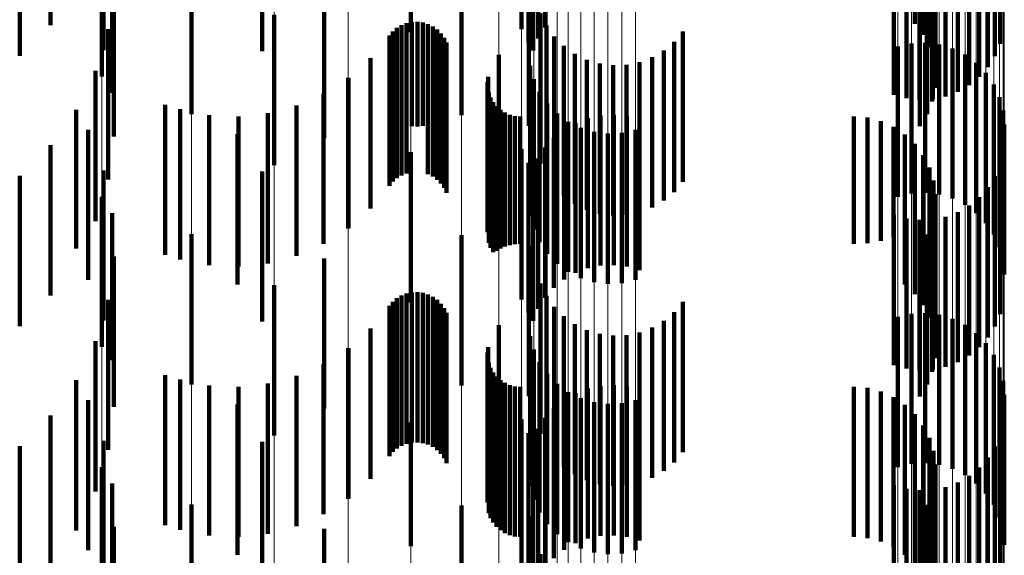
# Model space of a CAD drawing. Units: metres. Extents: x 0 to 2.59, y -0.4 to 0.4.
# Drawn here: x 0.09 to 0.09, y -0.2 to -0.19 of the extents above; entities that cross this region are included whole.
import ezdxf

# ---------------------------------------------------------------- set-up
doc = ezdxf.new("R2010")
doc.units = ezdxf.units.M
doc.linetypes.add('AUSGEZOGEN', pattern=[0])
doc.linetypes.add('VERDECKT2_S2', pattern=[0.0018, 0.001, -0.0008])
doc.layers.add('Fertigelement', color=7, linetype='AUSGEZOGEN', lineweight=50)
doc.layers.add('Standard', color=7, linetype='AUSGEZOGEN', lineweight=13)

msp = doc.modelspace()

# ---------------------------------------------------------------- linework, layer by layer
at = {"layer": 'Fertigelement', "color": 253, "linetype": 'VERDECKT2_S2', "lineweight": 140, "transparency": 33554687}
for p, q in [((0.0917258, -0.1928169), (0.0917258, -0.1938169)), ((0.091885, -0.1928058), (0.091885, -0.1938058)), ((0.0943444, -0.1927821), (0.0943444, -0.1937821)), ((0.0909913, -0.1928375), (0.0909913, -0.1938375)), ((0.0918384, -0.1928796), (0.0918384, -0.1938796)), ((0.0943994, -0.1928558), (0.0943994, -0.1938558)), ((0.0917743, -0.1929067), (0.0917743, -0.1939067)), ((0.0944412, -0.1929377), (0.0944412, -0.1939377)), ((0.0949116, -0.1929163), (0.0949116, -0.1939163)), ((0.09, -0.1929651), (0.09, -0.1939651)), ((0.0918043, -0.19296), (0.0918043, -0.19396)), ((0.0948774, -0.1929966), (0.0948774, -0.1939966)), ((0.0944685, -0.1930255), (0.0944685, -0.1940255)), ((0.0948308, -0.1930705), (0.0948308, -0.1940705)), ((0.0889341, -0.1931337), (0.0889341, -0.1941337)), ((0.0944807, -0.1931166), (0.0944807, -0.1941166)), ((0.0947731, -0.193136), (0.0947731, -0.194136)), ((0.0944774, -0.1932085), (0.0944774, -0.1942085)), ((0.0947056, -0.1931914), (0.0947056, -0.1941914)), ((0.094205, -0.1932542), (0.094205, -0.1942542)), ((0.094289, -0.1932781), (0.094289, -0.1942781)), ((0.0945485, -0.1932665), (0.0945485, -0.1942665)), ((0.0946301, -0.1932353), (0.0946301, -0.1942353)), ((0.0943757, -0.1932882), (0.0943757, -0.1942882)), ((0.0944587, -0.1932985), (0.0944587, -0.1942985)), ((0.094463, -0.1932843), (0.094463, -0.1942843)), ((0.0895309, -0.1933834), (0.0895309, -0.1943834)), ((0.0913284, -0.1933897), (0.0913284, -0.1943897)), ((0.0944251, -0.193384), (0.0944251, -0.194384)), ((0.0917764, -0.1934619), (0.0917764, -0.1944619)), ((0.0943775, -0.1934627), (0.0943775, -0.1944627)), ((0.0904139, -0.1935443), (0.0904139, -0.1945443)), ((0.0900815, -0.1937231), (0.0900815, -0.1947231)), ((0.0918536, -0.1937122), (0.0918536, -0.1947122)), ((0.0909289, -0.193791), (0.0909289, -0.1944499)), ((0.0909623, -0.1937778), (0.0909623, -0.1944587)), ((0.0909976, -0.1937704), (0.0909976, -0.1944637)), ((0.0910336, -0.1937688), (0.0910336, -0.1944647)), ((0.0910693, -0.1937732), (0.0910693, -0.1944618)), ((0.0911038, -0.1937835), (0.0911038, -0.194455)), ((0.0911362, -0.1937993), (0.0911362, -0.1944444)), ((0.091893, -0.1937927), (0.091893, -0.1947927)), ((0.0908474, -0.1938604), (0.0908474, -0.1944034)), ((0.0908706, -0.1938329), (0.0908706, -0.1944219)), ((0.0908979, -0.1938095), (0.0908979, -0.1944375)), ((0.0911655, -0.1938202), (0.0911655, -0.1944304)), ((0.091191, -0.1938456), (0.091191, -0.1944133)), ((0.0919449, -0.1938656), (0.0919449, -0.1948656)), ((0.092801, -0.1938342), (0.092801, -0.1948342)), ((0.0912119, -0.1938749), (0.0912119, -0.1943937)), ((0.0912277, -0.1939072), (0.0912277, -0.194372)), ((0.0920081, -0.193929), (0.0920081, -0.194929)), ((0.0927426, -0.193902), (0.0927426, -0.194902)), ((0.0942305, -0.1939333), (0.0942305, -0.1942999)), ((0.094321, -0.1939129), (0.094321, -0.1943128)), ((0.0944137, -0.1939081), (0.0944137, -0.1943157)), ((0.0945058, -0.1939192), (0.0945058, -0.1943088)), ((0.0915753, -0.1939877), (0.0915753, -0.1949877)), ((0.0920809, -0.1939812), (0.0920809, -0.1949812)), ((0.0926739, -0.1939595), (0.0926739, -0.1949595)), ((0.0945947, -0.1939457), (0.0945947, -0.1942921)), ((0.0946779, -0.193987), (0.0946779, -0.1942661)), ((0.0907217, -0.1940115), (0.0907217, -0.1943022)), ((0.0917844, -0.1940616), (0.0917844, -0.1942191)), ((0.0921612, -0.1940208), (0.0921612, -0.1950208)), ((0.0922469, -0.1940466), (0.0922469, -0.1950466)), ((0.0923358, -0.194058), (0.0923358, -0.195058)), ((0.0924253, -0.1940547), (0.0924253, -0.1950547)), ((0.092513, -0.1940369), (0.092513, -0.1950369)), ((0.0925966, -0.1940048), (0.0925966, -0.1950048)), ((0.0947528, -0.1940418), (0.0947528, -0.1942315)), ((0.0948173, -0.1941086), (0.0948173, -0.1941895)), ((0.0905723, -0.1941447), (0.0905723, -0.1951447)), ((0.0905745, -0.1941415), (0.0905745, -0.1942152)), ((0.0915009, -0.1941697), (0.0915009, -0.1951697)), ((0.0915057, -0.1941346), (0.0915057, -0.1951346)), ((0.0918078, -0.1941514), (0.0918078, -0.1941625)), ((0.0918078, -0.1941625), (0.0918078, -0.1951514)), ((0.0948173, -0.1941895), (0.0948173, -0.1951086)), ((0.0948695, -0.1941853), (0.0948695, -0.1951853)), ((0.0904091, -0.1942474), (0.0904091, -0.1952474)), ((0.0905745, -0.1942152), (0.0905745, -0.1951415)), ((0.0915087, -0.1942396), (0.0915087, -0.1952396)), ((0.0917844, -0.1942191), (0.0917844, -0.1950616)), ((0.0918463, -0.1942358), (0.0918463, -0.1952358)), ((0.0947528, -0.1942315), (0.0947528, -0.1950418)), ((0.0893549, -0.1943207), (0.0893549, -0.1953207)), ((0.0902293, -0.1943267), (0.0902293, -0.1953267)), ((0.0907217, -0.1943022), (0.0907217, -0.1950115)), ((0.0915208, -0.1942727), (0.0915208, -0.1952727)), ((0.0915383, -0.1943035), (0.0915383, -0.1953035)), ((0.0918985, -0.1943125), (0.0918985, -0.1953125)), ((0.0942305, -0.1942999), (0.0942305, -0.1949333)), ((0.094321, -0.1943128), (0.094321, -0.1949129)), ((0.0944137, -0.1943157), (0.0944137, -0.1949081)), ((0.0945058, -0.1943088), (0.0945058, -0.1949192)), ((0.0945947, -0.1942921), (0.0945947, -0.1949457)), ((0.0946779, -0.1942661), (0.0946779, -0.194987)), ((0.094908, -0.1942698), (0.094908, -0.1952698)), ((0.0894556, -0.194351), (0.0894556, -0.195351)), ((0.0896481, -0.1943899), (0.0896481, -0.1953899)), ((0.0900396, -0.1943776), (0.0900396, -0.1953776)), ((0.0912119, -0.1943937), (0.0912119, -0.1948749)), ((0.0912277, -0.194372), (0.0912277, -0.1949072)), ((0.0915604, -0.1943309), (0.0915604, -0.1952936)), ((0.0915867, -0.1943546), (0.0915867, -0.1952778)), ((0.0916164, -0.1943735), (0.0916164, -0.1952651)), ((0.0916489, -0.1943875), (0.0916489, -0.1952557)), ((0.0916831, -0.194396), (0.0916831, -0.1952501)), ((0.091963, -0.1943793), (0.091963, -0.1953793)), ((0.0922528, -0.194392), (0.0922528, -0.195392)), ((0.0923401, -0.1943881), (0.0923401, -0.1953881)), ((0.0949315, -0.1943596), (0.0949315, -0.1953596)), ((0.0898443, -0.1943988), (0.0898443, -0.1953988)), ((0.0908474, -0.1944034), (0.0908474, -0.1948604)), ((0.0908706, -0.1944219), (0.0908706, -0.1948329)), ((0.0908979, -0.1944375), (0.0908979, -0.1948095)), ((0.0909289, -0.1944499), (0.0909289, -0.194791)), ((0.0909623, -0.1944587), (0.0909623, -0.1947778)), ((0.0911038, -0.194455), (0.0911038, -0.1947835)), ((0.0911362, -0.1944444), (0.0911362, -0.1947993)), ((0.0911655, -0.1944304), (0.0911655, -0.1948202)), ((0.091191, -0.1944133), (0.091191, -0.1948456)), ((0.0917184, -0.1943989), (0.0917184, -0.1952481)), ((0.0920379, -0.1944341), (0.0920379, -0.1954341)), ((0.0920857, -0.194441), (0.0920857, -0.195441)), ((0.0921674, -0.1944098), (0.0921674, -0.1954098)), ((0.0924268, -0.1943982), (0.0924268, -0.1953982)), ((0.0925108, -0.1944221), (0.0925108, -0.1954221)), ((0.0939371, -0.1943989), (0.0939371, -0.1952481)), ((0.0940288, -0.1944066), (0.0940288, -0.1952429)), ((0.0941178, -0.1944297), (0.0941178, -0.1952274)), ((0.0949395, -0.194452), (0.0949395, -0.195452)), ((0.0898377, -0.1945173), (0.0898377, -0.1955173)), ((0.0909976, -0.1944637), (0.0909976, -0.1944637)), ((0.0910336, -0.1944647), (0.0910336, -0.1944647)), ((0.0910693, -0.1944618), (0.0910693, -0.1944618)), ((0.0920102, -0.1944849), (0.0920102, -0.1954849)), ((0.092121, -0.1944753), (0.092121, -0.1954753)), ((0.09221, -0.1945019), (0.09221, -0.1955019)), ((0.0923021, -0.1945129), (0.0923021, -0.1955129)), ((0.0923948, -0.1945082), (0.0923948, -0.1955082)), ((0.0924853, -0.1944877), (0.0924853, -0.1954877)), ((0.0942016, -0.1944674), (0.0942016, -0.1952022)), ((0.0942778, -0.1945187), (0.0942778, -0.1951678)), ((0.0919427, -0.1945403), (0.0919427, -0.1955403)), ((0.0943444, -0.1945822), (0.0943444, -0.1951254)), ((0.0909913, -0.1946376), (0.0909913, -0.1956376)), ((0.0917258, -0.1946169), (0.0917258, -0.1956169)), ((0.091885, -0.1946058), (0.091885, -0.1956058)), ((0.0943994, -0.1946558), (0.0943994, -0.195076)), ((0.0917743, -0.1947067), (0.0917743, -0.1957067)), ((0.0918384, -0.1946796), (0.0918384, -0.1956796)), ((0.0949116, -0.1947162), (0.0949116, -0.1957162)), ((0.09, -0.1947651), (0.09, -0.1957651)), ((0.0918043, -0.19476), (0.0918043, -0.19576)), ((0.0944412, -0.1947377), (0.0944412, -0.1950212)), ((0.0944685, -0.1948255), (0.0944685, -0.1949625)), ((0.0948774, -0.1947966), (0.0948774, -0.1957966)), ((0.0944807, -0.1949166), (0.0944807, -0.1959166)), ((0.0948308, -0.1948705), (0.0948308, -0.1958705)), ((0.0889341, -0.1949337), (0.0889341, -0.1959337)), ((0.0944685, -0.1949625), (0.0944685, -0.1958255)), ((0.0947731, -0.194936), (0.0947731, -0.195936)), ((0.0944412, -0.1950212), (0.0944412, -0.1957377)), ((0.0944774, -0.1950085), (0.0944774, -0.1960085)), ((0.0946301, -0.1950353), (0.0946301, -0.1960353)), ((0.0947056, -0.1949914), (0.0947056, -0.1959914)), ((0.094205, -0.1950543), (0.094205, -0.1960543)), ((0.094289, -0.1950781), (0.094289, -0.1960781)), ((0.0943757, -0.1950882), (0.0943757, -0.1960882)), ((0.0943994, -0.195076), (0.0943994, -0.1956558)), ((0.0944587, -0.1950984), (0.0944587, -0.1960984)), ((0.094463, -0.1950843), (0.094463, -0.1960843)), ((0.0945485, -0.1950665), (0.0945485, -0.1960665)), ((0.0942778, -0.1951678), (0.0942778, -0.1955187)), ((0.0943444, -0.1951254), (0.0943444, -0.1955822)), ((0.0895309, -0.1951834), (0.0895309, -0.1961834)), ((0.0913284, -0.1951898), (0.0913284, -0.1961898)), ((0.0940288, -0.1952429), (0.0940288, -0.1952429)), ((0.0941178, -0.1952274), (0.0941178, -0.1952274)), ((0.0942016, -0.1952022), (0.0942016, -0.1952022)), ((0.0944251, -0.195184), (0.0944251, -0.196184)), ((0.0915604, -0.1952936), (0.0915604, -0.1952936)), ((0.0915867, -0.1952778), (0.0915867, -0.1952778)), ((0.0916164, -0.1952651), (0.0916164, -0.1952651)), ((0.0916489, -0.1952557), (0.0916489, -0.1952557)), ((0.0916831, -0.1952501), (0.0916831, -0.1952501)), ((0.0917184, -0.1952481), (0.0917184, -0.1952481)), ((0.0917764, -0.1952618), (0.0917764, -0.1957316)), ((0.0939371, -0.1952481), (0.0939371, -0.1952481)), ((0.0943775, -0.1952628), (0.0943775, -0.1962628)), ((0.0904139, -0.1953443), (0.0904139, -0.1963443)), ((0.0900815, -0.1955232), (0.0900815, -0.1965232)), ((0.0909976, -0.1955704), (0.0909976, -0.1965704)), ((0.0910336, -0.1955688), (0.0910336, -0.1965688)), ((0.0910693, -0.1955732), (0.0910693, -0.1965732)), ((0.0918536, -0.1955122), (0.0918536, -0.1965122)), ((0.0908706, -0.1956329), (0.0908706, -0.1966329)), ((0.0908979, -0.1956096), (0.0908979, -0.1966096)), ((0.0909289, -0.195591), (0.0909289, -0.196591)), ((0.0909623, -0.1955779), (0.0909623, -0.1965779)), ((0.0911038, -0.1955834), (0.0911038, -0.1965834)), ((0.0911362, -0.1955992), (0.0911362, -0.1965992)), ((0.0911655, -0.1956201), (0.0911655, -0.1966201)), ((0.091893, -0.1955927), (0.091893, -0.1965927)), ((0.092801, -0.1956342), (0.092801, -0.1966342)), ((0.0908474, -0.1956604), (0.0908474, -0.1966604)), ((0.091191, -0.1956456), (0.091191, -0.1966456)), ((0.0912119, -0.1956749), (0.0912119, -0.1966749)), ((0.0919449, -0.1956656), (0.0919449, -0.1966656)), ((0.0927426, -0.1957021), (0.0927426, -0.1967021)), ((0.0912277, -0.1957072), (0.0912277, -0.1967072)), ((0.0917764, -0.1957316), (0.0917764, -0.1962618)), ((0.0920081, -0.195729), (0.0920081, -0.196729)), ((0.0926739, -0.1957595), (0.0926739, -0.1967595)), ((0.0942305, -0.1957334), (0.0942305, -0.1967334)), ((0.094321, -0.1957129), (0.094321, -0.1967129)), ((0.0944137, -0.1957082), (0.0944137, -0.1967082)), ((0.0945058, -0.1957192), (0.0945058, -0.1967192)), ((0.0945947, -0.1957457), (0.0945947, -0.1967457)), ((0.0907217, -0.1958115), (0.0907217, -0.1968115)), ((0.0915753, -0.1957877), (0.0915753, -0.1965347)), ((0.0920809, -0.1957812), (0.0920809, -0.1967812)), ((0.0921612, -0.1958208), (0.0921612, -0.1968208)), ((0.092513, -0.1958369), (0.092513, -0.1968369)), ((0.0925966, -0.1958048), (0.0925966, -0.1968048)), ((0.0946779, -0.195787), (0.0946779, -0.196787)), ((0.0917844, -0.1958616), (0.0917844, -0.1968616)), ((0.0922469, -0.1958466), (0.0922469, -0.1968466)), ((0.0923358, -0.1958581), (0.0923358, -0.1968581)), ((0.0924253, -0.1958548), (0.0924253, -0.1968548)), ((0.0947528, -0.1958419), (0.0947528, -0.1968419)), ((0.0905723, -0.1959447), (0.0905723, -0.1969447)), ((0.0905745, -0.1959415), (0.0905745, -0.1969415)), ((0.0915057, -0.1959346), (0.0915057, -0.1969346)), ((0.0918078, -0.1959514), (0.0918078, -0.1969514)), ((0.0948173, -0.1959085), (0.0948173, -0.1969085)), ((0.0915009, -0.1959697), (0.0915009, -0.1969697)), ((0.0948695, -0.1959853), (0.0948695, -0.1969853)), ((0.0904091, -0.1960474), (0.0904091, -0.1970474)), ((0.0915087, -0.1960396), (0.0915087, -0.1970396)), ((0.0915208, -0.1960728), (0.0915208, -0.1970728)), ((0.0918463, -0.1960358), (0.0918463, -0.1970358)), ((0.094908, -0.1960698), (0.094908, -0.1970698)), ((0.0893549, -0.1961207), (0.0893549, -0.1971207)), ((0.0894556, -0.1961509), (0.0894556, -0.1971509)), ((0.0902293, -0.1961268), (0.0902293, -0.1971268)), ((0.0915383, -0.1961035), (0.0915383, -0.1971035)), ((0.0915604, -0.196131), (0.0915604, -0.197131)), ((0.0915867, -0.1961545), (0.0915867, -0.1971545)), ((0.0918985, -0.1961125), (0.0918985, -0.1971125)), ((0.0949315, -0.1961595), (0.0949315, -0.1971595)), ((0.0896481, -0.1961899), (0.0896481, -0.1971899)), ((0.0898443, -0.1961989), (0.0898443, -0.1971989)), ((0.0900396, -0.1961776), (0.0900396, -0.1971776)), ((0.0916164, -0.1961735), (0.0916164, -0.1971735)), ((0.0916489, -0.1961874), (0.0916489, -0.1971874)), ((0.0916831, -0.196196), (0.0916831, -0.197196)), ((0.0917184, -0.1961989), (0.0917184, -0.1971989)), ((0.091963, -0.1961793), (0.091963, -0.1971793)), ((0.0921674, -0.1962098), (0.0921674, -0.1972098)), ((0.0922528, -0.196192), (0.0922528, -0.197192)), ((0.0923401, -0.1961881), (0.0923401, -0.1971881)), ((0.0924268, -0.1961982), (0.0924268, -0.1971982)), ((0.0925108, -0.196222), (0.0925108, -0.197222)), ((0.0939371, -0.1961989), (0.0939371, -0.1971989)), ((0.0940288, -0.1962066), (0.0940288, -0.1972066)), ((0.0941178, -0.1962297), (0.0941178, -0.1972297)), ((0.0920102, -0.1962849), (0.0920102, -0.1972849)), ((0.0920379, -0.1962341), (0.0920379, -0.1972341)), ((0.0920857, -0.196241), (0.0920857, -0.197241)), ((0.092121, -0.1962753), (0.092121, -0.1972753)), ((0.0924853, -0.1962877), (0.0924853, -0.1972877)), ((0.0942016, -0.1962674), (0.0942016, -0.1972674)), ((0.0949395, -0.196252), (0.0949395, -0.197252)), ((0.0898377, -0.1963173), (0.0898377, -0.1973173)), ((0.0919427, -0.1963403), (0.0919427, -0.1973403)), ((0.09221, -0.1963019), (0.09221, -0.1973019)), ((0.0923021, -0.1963129), (0.0923021, -0.1973129)), ((0.0923948, -0.1963082), (0.0923948, -0.1973082)), ((0.0942778, -0.1963187), (0.0942778, -0.1973187)), ((0.0917258, -0.1964169), (0.0917258, -0.1974169)), ((0.091885, -0.1964058), (0.091885, -0.1974058)), ((0.0943444, -0.1963821), (0.0943444, -0.1973821)), ((0.0909913, -0.1964376), (0.0909913, -0.1972597)), ((0.0918384, -0.1964797), (0.0918384, -0.1974797)), ((0.0943994, -0.1964558), (0.0943994, -0.1974558)), ((0.0915753, -0.1965347), (0.0915753, -0.1965347)), ((0.0917743, -0.1965068), (0.0917743, -0.1975068)), ((0.0944412, -0.1965377), (0.0944412, -0.1975377)), ((0.0949116, -0.1965162), (0.0949116, -0.1975162)), ((0.09, -0.1965651), (0.09, -0.1975651)), ((0.0918043, -0.1965601), (0.0918043, -0.1975601)), ((0.0948774, -0.1965966), (0.0948774, -0.1975966)), ((0.0944685, -0.1966255), (0.0944685, -0.1976255)), ((0.0948308, -0.1966705), (0.0948308, -0.1976705)), ((0.0889341, -0.1967336), (0.0889341, -0.1977336)), ((0.0944807, -0.1967166), (0.0944807, -0.1977166)), ((0.0947731, -0.196736), (0.0947731, -0.197736)), ((0.0944774, -0.1968085), (0.0944774, -0.1978085)), ((0.0947056, -0.1967914), (0.0947056, -0.1977914)), ((0.094205, -0.1968542), (0.094205, -0.1978542)), ((0.094289, -0.1968781), (0.094289, -0.1978781)), ((0.094463, -0.1968843), (0.094463, -0.1978843)), ((0.0945485, -0.1968665), (0.0945485, -0.1978665)), ((0.0946301, -0.1968353), (0.0946301, -0.1978353)), ((0.0943757, -0.1968882), (0.0943757, -0.1978882)), ((0.0944587, -0.1968984), (0.0944587, -0.1978984)), ((0.0895309, -0.1969834), (0.0895309, -0.1979834)), ((0.0913284, -0.1969897), (0.0913284, -0.1979897)), ((0.0944251, -0.196984), (0.0944251, -0.197984)), ((0.0917764, -0.1970619), (0.0917764, -0.1980619)), ((0.0943775, -0.1970627), (0.0943775, -0.1980627)), ((0.0904139, -0.1971442), (0.0904139, -0.1981442)), ((0.0909913, -0.1972597), (0.0909913, -0.1972597)), ((0.0918536, -0.1973122), (0.0918536, -0.1983122))]:
    msp.add_line(p, q, dxfattribs=at)
at = {"layer": 'Standard', "color": 253, "linetype": 'VERDECKT2_S2', "lineweight": 140, "transparency": 33554687}
for p, q in [((0.0885933, -0.1927905), (0.0885933, -0.1937905)), ((0.091885, -0.1928058), (0.091885, -0.1938058)), ((0.0943444, -0.1927821), (0.0943444, -0.1937821)), ((0.0918384, -0.1928796), (0.0918384, -0.1938796)), ((0.0943994, -0.1928558), (0.0943994, -0.1938558)), ((0.0917743, -0.1929067), (0.0917743, -0.1939067)), ((0.0944412, -0.1929377), (0.0944412, -0.1939377)), ((0.0949116, -0.1929163), (0.0949116, -0.1939163)), ((0.0883875, -0.1929944), (0.0883875, -0.1939944)), ((0.0889457, -0.1929581), (0.0889457, -0.1939581)), ((0.0918043, -0.19296), (0.0918043, -0.19396)), ((0.0948774, -0.1929966), (0.0948774, -0.1939966)), ((0.0944685, -0.1930255), (0.0944685, -0.1940255)), ((0.0948308, -0.1930705), (0.0948308, -0.1940705)), ((0.0944807, -0.1931166), (0.0944807, -0.1941166)), ((0.0947731, -0.193136), (0.0947731, -0.194136)), ((0.0944774, -0.1932085), (0.0944774, -0.1942085)), ((0.0947056, -0.1931914), (0.0947056, -0.1941914)), ((0.0890032, -0.1932421), (0.0890032, -0.1942421)), ((0.094205, -0.1932542), (0.094205, -0.1942542)), ((0.094289, -0.1932781), (0.094289, -0.1942781)), ((0.0945485, -0.1932665), (0.0945485, -0.1942665)), ((0.0946301, -0.1932353), (0.0946301, -0.1942353)), ((0.0943757, -0.1932882), (0.0943757, -0.1942882)), ((0.0944587, -0.1932985), (0.0944587, -0.1942985)), ((0.094463, -0.1932843), (0.094463, -0.1942843)), ((0.0944251, -0.193384), (0.0944251, -0.194384)), ((0.0943775, -0.1934627), (0.0943775, -0.1944627)), ((0.0890133, -0.1935316), (0.0890133, -0.1945316)), ((0.0904139, -0.1935443), (0.0904139, -0.1945443)), ((0.0918536, -0.1937122), (0.0918536, -0.1947122)), ((0.0909289, -0.193791), (0.0909289, -0.1944499)), ((0.0909623, -0.1937778), (0.0909623, -0.1944587)), ((0.0909976, -0.1937704), (0.0909976, -0.1944637)), ((0.0910336, -0.1937688), (0.0910336, -0.1944647)), ((0.0910693, -0.1937732), (0.0910693, -0.1944618)), ((0.0911038, -0.1937835), (0.0911038, -0.194455)), ((0.0911362, -0.1937993), (0.0911362, -0.1944444)), ((0.091893, -0.1937927), (0.091893, -0.1947927)), ((0.0889758, -0.1938188), (0.0889758, -0.1948188)), ((0.0908474, -0.1938604), (0.0908474, -0.1944034)), ((0.0908706, -0.1938329), (0.0908706, -0.1944219)), ((0.0908979, -0.1938095), (0.0908979, -0.1944375)), ((0.0911655, -0.1938202), (0.0911655, -0.1944304)), ((0.091191, -0.1938456), (0.091191, -0.1944133)), ((0.0919449, -0.1938656), (0.0919449, -0.1948656)), ((0.092801, -0.1938342), (0.092801, -0.1948342)), ((0.0912119, -0.1938749), (0.0912119, -0.1943937)), ((0.0912277, -0.1939072), (0.0912277, -0.194372)), ((0.0920081, -0.193929), (0.0920081, -0.194929)), ((0.0927426, -0.193902), (0.0927426, -0.194902)), ((0.0920809, -0.1939812), (0.0920809, -0.1949812)), ((0.0926739, -0.1939595), (0.0926739, -0.1949595)), ((0.0907217, -0.1940115), (0.0907217, -0.1943022)), ((0.0921612, -0.1940208), (0.0921612, -0.1950208)), ((0.0922469, -0.1940466), (0.0922469, -0.1950466)), ((0.0923358, -0.194058), (0.0923358, -0.195058)), ((0.0924253, -0.1940547), (0.0924253, -0.1950547)), ((0.092513, -0.1940369), (0.092513, -0.1950369)), ((0.0925966, -0.1940048), (0.0925966, -0.1950048)), ((0.0888915, -0.194096), (0.0888915, -0.195096)), ((0.0905745, -0.1941415), (0.0905745, -0.1942152)), ((0.0915009, -0.1941697), (0.0915009, -0.1951697)), ((0.0915057, -0.1941346), (0.0915057, -0.1951346)), ((0.0904091, -0.1942474), (0.0904091, -0.1952474)), ((0.0905745, -0.1942152), (0.0905745, -0.1951415)), ((0.0915087, -0.1942396), (0.0915087, -0.1952396)), ((0.0902293, -0.1943267), (0.0902293, -0.1953267)), ((0.0907217, -0.1943022), (0.0907217, -0.1950115)), ((0.0915208, -0.1942727), (0.0915208, -0.1952727)), ((0.0915383, -0.1943035), (0.0915383, -0.1953035)), ((0.0887629, -0.1943556), (0.0887629, -0.195277)), ((0.0894556, -0.194351), (0.0894556, -0.195351)), ((0.0896481, -0.1943899), (0.0896481, -0.1953899)), ((0.0900396, -0.1943776), (0.0900396, -0.1953776)), ((0.0912119, -0.1943937), (0.0912119, -0.1948749)), ((0.0912277, -0.194372), (0.0912277, -0.1949072)), ((0.0915604, -0.1943309), (0.0915604, -0.1952936)), ((0.0915867, -0.1943546), (0.0915867, -0.1952778)), ((0.0916164, -0.1943735), (0.0916164, -0.1952651)), ((0.0916489, -0.1943875), (0.0916489, -0.1952557)), ((0.0916831, -0.194396), (0.0916831, -0.1952501)), ((0.0922528, -0.194392), (0.0922528, -0.195392)), ((0.0923401, -0.1943881), (0.0923401, -0.1953881)), ((0.0898443, -0.1943988), (0.0898443, -0.1953988)), ((0.0908474, -0.1944034), (0.0908474, -0.1948604)), ((0.0908706, -0.1944219), (0.0908706, -0.1948329)), ((0.0908979, -0.1944375), (0.0908979, -0.1948095)), ((0.0909289, -0.1944499), (0.0909289, -0.194791)), ((0.0909623, -0.1944587), (0.0909623, -0.1947778)), ((0.0911038, -0.194455), (0.0911038, -0.1947835)), ((0.0911362, -0.1944444), (0.0911362, -0.1947993)), ((0.0911655, -0.1944304), (0.0911655, -0.1948202)), ((0.091191, -0.1944133), (0.091191, -0.1948456)), ((0.0917184, -0.1943989), (0.0917184, -0.1952481)), ((0.0920857, -0.194441), (0.0920857, -0.195441)), ((0.0921674, -0.1944098), (0.0921674, -0.1954098)), ((0.0924268, -0.1943982), (0.0924268, -0.1953982)), ((0.0925108, -0.1944221), (0.0925108, -0.1954221)), ((0.0939371, -0.1943989), (0.0939371, -0.1952481)), ((0.0940288, -0.1944066), (0.0940288, -0.1952429)), ((0.0941178, -0.1944297), (0.0941178, -0.1952274)), ((0.0888423, -0.1944875), (0.0888423, -0.1954875)), ((0.0909976, -0.1944637), (0.0909976, -0.1944637)), ((0.0910336, -0.1944647), (0.0910336, -0.1944647)), ((0.0910693, -0.1944618), (0.0910693, -0.1944618)), ((0.0920102, -0.1944849), (0.0920102, -0.1954849)), ((0.0942016, -0.1944674), (0.0942016, -0.1952022)), ((0.0942778, -0.1945187), (0.0942778, -0.1951678)), ((0.0885933, -0.1945905), (0.0885933, -0.1951198)), ((0.0919427, -0.1945403), (0.0919427, -0.1955403)), ((0.0943444, -0.1945822), (0.0943444, -0.1951254)), ((0.091885, -0.1946058), (0.091885, -0.1956058)), ((0.0943994, -0.1946558), (0.0943994, -0.195076)), ((0.0917743, -0.1947067), (0.0917743, -0.1957067)), ((0.0918384, -0.1946796), (0.0918384, -0.1956796)), ((0.0949116, -0.1947162), (0.0949116, -0.1957162)), ((0.0889457, -0.1947581), (0.0889457, -0.1957581)), ((0.0918043, -0.19476), (0.0918043, -0.19576)), ((0.0944412, -0.1947377), (0.0944412, -0.1950212)), ((0.0883875, -0.1947944), (0.0883875, -0.1949832)), ((0.0944685, -0.1948255), (0.0944685, -0.1949625)), ((0.0948774, -0.1947966), (0.0948774, -0.1957966)), ((0.0944807, -0.1949166), (0.0944807, -0.1959166)), ((0.0948308, -0.1948705), (0.0948308, -0.1958705)), ((0.0883875, -0.1949832), (0.0883875, -0.1957944)), ((0.0944685, -0.1949625), (0.0944685, -0.1958255)), ((0.0947731, -0.194936), (0.0947731, -0.195936)), ((0.0890032, -0.1950421), (0.0890032, -0.1960226)), ((0.0944412, -0.1950212), (0.0944412, -0.1957377)), ((0.0944774, -0.1950085), (0.0944774, -0.1960085)), ((0.0946301, -0.1950353), (0.0946301, -0.1960353)), ((0.0947056, -0.1949914), (0.0947056, -0.1959914)), ((0.094205, -0.1950543), (0.094205, -0.1960543)), ((0.094289, -0.1950781), (0.094289, -0.1960781)), ((0.0943757, -0.1950882), (0.0943757, -0.1960882)), ((0.0943994, -0.195076), (0.0943994, -0.1956558)), ((0.0944587, -0.1950984), (0.0944587, -0.1960984)), ((0.094463, -0.1950843), (0.094463, -0.1960843)), ((0.0945485, -0.1950665), (0.0945485, -0.1960665)), ((0.0885933, -0.1951198), (0.0885933, -0.1955905)), ((0.0942778, -0.1951678), (0.0942778, -0.1955187)), ((0.0943444, -0.1951254), (0.0943444, -0.1955822)), ((0.0940288, -0.1952429), (0.0940288, -0.1952429)), ((0.0941178, -0.1952274), (0.0941178, -0.1952274)), ((0.0942016, -0.1952022), (0.0942016, -0.1952022)), ((0.0944251, -0.195184), (0.0944251, -0.196184)), ((0.0887629, -0.195277), (0.0887629, -0.195277)), ((0.0915604, -0.1952936), (0.0915604, -0.1952936)), ((0.0915867, -0.1952778), (0.0915867, -0.1952778)), ((0.0916164, -0.1952651), (0.0916164, -0.1952651)), ((0.0916489, -0.1952557), (0.0916489, -0.1952557)), ((0.0916831, -0.1952501), (0.0916831, -0.1952501)), ((0.0917184, -0.1952481), (0.0917184, -0.1952481)), ((0.0939371, -0.1952481), (0.0939371, -0.1952481)), ((0.0943775, -0.1952628), (0.0943775, -0.1962628)), ((0.0890133, -0.1953315), (0.0890133, -0.1958288)), ((0.0904139, -0.1953443), (0.0904139, -0.1963443)), ((0.0909976, -0.1955704), (0.0909976, -0.1965704)), ((0.0910336, -0.1955688), (0.0910336, -0.1965688)), ((0.0910693, -0.1955732), (0.0910693, -0.1965732)), ((0.0918536, -0.1955122), (0.0918536, -0.1965122)), ((0.0889758, -0.1956188), (0.0889758, -0.1956364)), ((0.0889758, -0.1956364), (0.0889758, -0.1966188)), ((0.0908706, -0.1956329), (0.0908706, -0.1966329)), ((0.0908979, -0.1956096), (0.0908979, -0.1966096)), ((0.0909289, -0.195591), (0.0909289, -0.196591)), ((0.0909623, -0.1955779), (0.0909623, -0.1965779)), ((0.0911038, -0.1955834), (0.0911038, -0.1965834)), ((0.0911362, -0.1955992), (0.0911362, -0.1965992)), ((0.0911655, -0.1956201), (0.0911655, -0.1966201)), ((0.091893, -0.1955927), (0.091893, -0.1965927)), ((0.092801, -0.1956342), (0.092801, -0.1966342)), ((0.0908474, -0.1956604), (0.0908474, -0.1966604)), ((0.091191, -0.1956456), (0.091191, -0.1966456)), ((0.0912119, -0.1956749), (0.0912119, -0.1966749)), ((0.0919449, -0.1956656), (0.0919449, -0.1966656)), ((0.0927426, -0.1957021), (0.0927426, -0.1967021)), ((0.0912277, -0.1957072), (0.0912277, -0.1967072)), ((0.0920081, -0.195729), (0.0920081, -0.196729)), ((0.0926739, -0.1957595), (0.0926739, -0.1967595)), ((0.0890133, -0.1958288), (0.0890133, -0.1963315)), ((0.0907217, -0.1958115), (0.0907217, -0.1968115)), ((0.0920809, -0.1957812), (0.0920809, -0.1967812)), ((0.0921612, -0.1958208), (0.0921612, -0.1968208)), ((0.092513, -0.1958369), (0.092513, -0.1968369)), ((0.0925966, -0.1958048), (0.0925966, -0.1968048)), ((0.0888915, -0.1958961), (0.0888915, -0.1968961)), ((0.0922469, -0.1958466), (0.0922469, -0.1968466)), ((0.0923358, -0.1958581), (0.0923358, -0.1968581)), ((0.0924253, -0.1958548), (0.0924253, -0.1968548)), ((0.0905745, -0.1959415), (0.0905745, -0.1969415)), ((0.0915057, -0.1959346), (0.0915057, -0.1969346)), ((0.0890032, -0.1960226), (0.0890032, -0.1960226)), ((0.0915009, -0.1959697), (0.0915009, -0.1969697)), ((0.0904091, -0.1960474), (0.0904091, -0.1970474)), ((0.0915087, -0.1960396), (0.0915087, -0.1970396)), ((0.0915208, -0.1960728), (0.0915208, -0.1970728)), ((0.0887629, -0.1961556), (0.0887629, -0.1971556)), ((0.0894556, -0.1961509), (0.0894556, -0.1971509)), ((0.0902293, -0.1961268), (0.0902293, -0.1971268)), ((0.0915383, -0.1961035), (0.0915383, -0.1971035)), ((0.0915604, -0.196131), (0.0915604, -0.197131)), ((0.0915867, -0.1961545), (0.0915867, -0.1971545)), ((0.0896481, -0.1961899), (0.0896481, -0.1971899)), ((0.0898443, -0.1961989), (0.0898443, -0.1971989)), ((0.0900396, -0.1961776), (0.0900396, -0.1971776)), ((0.0916164, -0.1961735), (0.0916164, -0.1971735)), ((0.0916489, -0.1961874), (0.0916489, -0.1971874)), ((0.0916831, -0.196196), (0.0916831, -0.197196)), ((0.0917184, -0.1961989), (0.0917184, -0.1971989)), ((0.0921674, -0.1962098), (0.0921674, -0.1972098)), ((0.0922528, -0.196192), (0.0922528, -0.197192)), ((0.0923401, -0.1961881), (0.0923401, -0.1971881)), ((0.0924268, -0.1961982), (0.0924268, -0.1971982)), ((0.0925108, -0.196222), (0.0925108, -0.197222)), ((0.0939371, -0.1961989), (0.0939371, -0.1971989)), ((0.0940288, -0.1962066), (0.0940288, -0.1972066)), ((0.0941178, -0.1962297), (0.0941178, -0.1972297)), ((0.0888423, -0.1962875), (0.0888423, -0.196394)), ((0.0920102, -0.1962849), (0.0920102, -0.1972849)), ((0.0920857, -0.196241), (0.0920857, -0.197241)), ((0.0942016, -0.1962674), (0.0942016, -0.1972674)), ((0.0919427, -0.1963403), (0.0919427, -0.1973403)), ((0.0942778, -0.1963187), (0.0942778, -0.1973187)), ((0.0885933, -0.1963906), (0.0885933, -0.1973906)), ((0.0888423, -0.196394), (0.0888423, -0.1972875)), ((0.091885, -0.1964058), (0.091885, -0.1974058)), ((0.0943444, -0.1963821), (0.0943444, -0.1973821)), ((0.0918384, -0.1964797), (0.0918384, -0.1974797)), ((0.0943994, -0.1964558), (0.0943994, -0.1974558)), ((0.0889457, -0.1965581), (0.0889457, -0.1975581)), ((0.0917743, -0.1965068), (0.0917743, -0.1975068)), ((0.0944412, -0.1965377), (0.0944412, -0.1975377)), ((0.0949116, -0.1965162), (0.0949116, -0.1975162)), ((0.0883875, -0.1965944), (0.0883875, -0.1975944)), ((0.0918043, -0.1965601), (0.0918043, -0.1975601)), ((0.0948774, -0.1965966), (0.0948774, -0.1975966)), ((0.0944685, -0.1966255), (0.0944685, -0.1976255)), ((0.0948308, -0.1966705), (0.0948308, -0.1976705)), ((0.0944807, -0.1967166), (0.0944807, -0.1977166)), ((0.0947731, -0.196736), (0.0947731, -0.197736)), ((0.0944774, -0.1968085), (0.0944774, -0.1978085)), ((0.0947056, -0.1967914), (0.0947056, -0.1977914)), ((0.0890032, -0.196842), (0.0890032, -0.197842)), ((0.094205, -0.1968542), (0.094205, -0.1978542)), ((0.094289, -0.1968781), (0.094289, -0.1978781)), ((0.094463, -0.1968843), (0.094463, -0.1978843)), ((0.0945485, -0.1968665), (0.0945485, -0.1978665)), ((0.0946301, -0.1968353), (0.0946301, -0.1978353)), ((0.0943757, -0.1968882), (0.0943757, -0.1978882)), ((0.0944587, -0.1968984), (0.0944587, -0.1978984)), ((0.0944251, -0.196984), (0.0944251, -0.197984)), ((0.0943775, -0.1970627), (0.0943775, -0.1980627)), ((0.0890133, -0.1971316), (0.0890133, -0.1981316)), ((0.0904139, -0.1971442), (0.0904139, -0.1981442)), ((0.0918536, -0.1973122), (0.0918536, -0.1983122))]:
    msp.add_line(p, q, dxfattribs=at)
at = {"layer": 'Standard', "color": 7, "linetype": 'AUSGEZOGEN', "lineweight": 13, "transparency": 33554687}
for points in [[(0.0889341, 0), (0.0889341, -0.014019), (0.0889341, -0.0282562), (0.0889341, -0.0426716), (0.0889341, -0.0572213), (0.0889341, -0.0718572), (0.0889341, -0.086528), (0.0889341, -0.1011791), (0.0889341, -0.1157534), (0.0889341, -0.1301915), (0.0889341, -0.1444327), (0.0889341, -0.1584156), (0.0889341, -0.172079), (0.0889341, -0.1853625), (0.0889341, -0.1982075), (0.0889341, -0.210558), (0.0889341, -0.2223613), (0.0889341, -0.2335688), (0.0889341, -0.244137), (0.0889341, -0.2540272)], [(0.0895309, 0), (0.0895309, -0.0140079), (0.0895309, -0.0282338), (0.0895309, -0.0426378), (0.0895309, -0.0571758), (0.0895309, -0.0718001), (0.0895309, -0.0864593), (0.0895309, -0.1010988), (0.0895309, -0.1156615), (0.0895309, -0.1300881), (0.0895309, -0.144318), (0.0895309, -0.1582899), (0.0895309, -0.1719424), (0.0895309, -0.1852153), (0.0895309, -0.1980501), (0.0895309, -0.2103907), (0.0895309, -0.2221847), (0.0895309, -0.2333834), (0.0895309, -0.2439431), (0.0895309, -0.2538254)], [(0.0900815, 0), (0.0900815, -0.0139927), (0.0900815, -0.0282032), (0.0900815, -0.0425916), (0.0900815, -0.057114), (0.0900815, -0.0717225), (0.0900815, -0.0863658), (0.0900815, -0.1009894), (0.0900815, -0.1155364), (0.0900815, -0.1299474), (0.0900815, -0.1441619), (0.0900815, -0.1581187), (0.0900815, -0.1717564), (0.0900815, -0.1850151), (0.0900815, -0.197836), (0.0900815, -0.2101633), (0.0900815, -0.2219444), (0.0900815, -0.233131), (0.0900815, -0.2436793), (0.0900815, -0.253551)], [(0.0905723, 0), (0.0905723, -0.0139739), (0.0905723, -0.0281653), (0.0905723, -0.0425345), (0.0905723, -0.0570373), (0.0905723, -0.0716262), (0.0905723, -0.0862498), (0.0905723, -0.1008539), (0.0905723, -0.1153813), (0.0905723, -0.1297729), (0.0905723, -0.1439683), (0.0905723, -0.1579064), (0.0905723, -0.1715258), (0.0905723, -0.1847666), (0.0905723, -0.1975703), (0.0905723, -0.209881), (0.0905723, -0.2216464), (0.0905723, -0.2328179), (0.0905723, -0.2433521), (0.0905723, -0.2532104)], [(0.0909913, 0), (0.0909913, -0.013952), (0.0909913, -0.028121), (0.0909913, -0.0424676), (0.0909913, -0.0569476), (0.0909913, -0.0715135), (0.0909913, -0.0861142), (0.0909913, -0.1006953), (0.0909913, -0.1151998), (0.0909913, -0.1295688), (0.0909913, -0.1437419), (0.0909913, -0.1576581), (0.0909913, -0.1712561), (0.0909913, -0.1844761), (0.0909913, -0.1972597), (0.0909913, -0.209551), (0.0909913, -0.2212979), (0.0909913, -0.2324518), (0.0909913, -0.2429694), (0.0909913, -0.2528124)], [(0.0913284, 0), (0.0913284, -0.0139274), (0.0913284, -0.0280715), (0.0913284, -0.0423926), (0.0913284, -0.0568472), (0.0913284, -0.0713873), (0.0913284, -0.0859623), (0.0913284, -0.1005176), (0.0913284, -0.1149966), (0.0913284, -0.1293403), (0.0913284, -0.1434883), (0.0913284, -0.1573799), (0.0913284, -0.170954), (0.0913284, -0.1841506), (0.0913284, -0.1969116), (0.0913284, -0.2091813), (0.0913284, -0.2209074), (0.0913284, -0.2320417), (0.0913284, -0.2425407), (0.0913284, -0.2523663)], [(0.0915753, 0), (0.0915753, -0.0139006), (0.0915753, -0.0280177), (0.0915753, -0.0423115), (0.0915753, -0.0567383), (0.0915753, -0.0712507), (0.0915753, -0.0857977), (0.0915753, -0.1003252), (0.0915753, -0.1147764), (0.0915753, -0.1290927), (0.0915753, -0.1432137), (0.0915753, -0.1570786), (0.0915753, -0.1706267), (0.0915753, -0.1837981), (0.0915753, -0.1965347), (0.0915753, -0.2087809), (0.0915753, -0.2204846), (0.0915753, -0.2315975), (0.0915753, -0.2420765), (0.0915753, -0.2518832)], [(0.0917258, 0), (0.0917258, -0.0138726), (0.0917258, -0.0279612), (0.0917258, -0.0422261), (0.0917258, -0.0566238), (0.0917258, -0.0711069), (0.0917258, -0.0856246), (0.0917258, -0.1001227), (0.0917258, -0.1145449), (0.0917258, -0.1288322), (0.0917258, -0.1429247), (0.0917258, -0.1567617), (0.0917258, -0.1702824), (0.0917258, -0.1834272), (0.0917258, -0.1961381), (0.0917258, -0.2083596), (0.0917258, -0.2200397), (0.0917258, -0.2311302), (0.0917258, -0.241588), (0.0917258, -0.2513749)], [(0.0917764, 0), (0.0917764, -0.0138439), (0.0917764, -0.0279033), (0.0917764, -0.0421386), (0.0917764, -0.0565065), (0.0917764, -0.0709595), (0.0917764, -0.0854471), (0.0917764, -0.0999152), (0.0917764, -0.1143074), (0.0917764, -0.1285652), (0.0917764, -0.1426285), (0.0917764, -0.1564368), (0.0917764, -0.1699295), (0.0917764, -0.1830471), (0.0917764, -0.1957316), (0.0917764, -0.2079277), (0.0917764, -0.2195836), (0.0917764, -0.2306512), (0.0917764, -0.2410873), (0.0917764, -0.2508539), (0.0917764, -0.259919)], [(0.0917844, 0), (0.0917844, -0.0137369), (0.0917844, -0.0276876), (0.0917844, -0.0418129), (0.0917844, -0.0560698), (0.0917844, -0.0704113), (0.0917844, -0.0847869), (0.0917844, -0.0991431), (0.0917844, -0.1134241), (0.0917844, -0.1275717), (0.0917844, -0.1415263), (0.0917844, -0.1552279), (0.0917844, -0.1686164), (0.0917844, -0.1816326), (0.0917844, -0.1942191), (0.0917844, -0.206321), (0.0917844, -0.2178868), (0.0917844, -0.2288688), (0.0917844, -0.2392242), (0.0917844, -0.2489155), (0.0917844, -0.2579105)], [(0.0918078, 0), (0.0918078, -0.0137329), (0.0918078, -0.0276796), (0.0918078, -0.0418008), (0.0918078, -0.0560535), (0.0918078, -0.0703907), (0.0918078, -0.0847621), (0.0918078, -0.0991143), (0.0918078, -0.1133911), (0.0918078, -0.1275345), (0.0918078, -0.1414851), (0.0918078, -0.1551827), (0.0918078, -0.1685673), (0.0918078, -0.1815797), (0.0918078, -0.1941625), (0.0918078, -0.2062609), (0.0918078, -0.2178233), (0.0918078, -0.2288021), (0.0918078, -0.2391545), (0.0918078, -0.248843), (0.0918078, -0.2578353)], [(0.0918463, 0), (0.0918463, -0.0137291), (0.0918463, -0.0276719), (0.0918463, -0.0417893), (0.0918463, -0.0560381), (0.0918463, -0.0703714), (0.0918463, -0.0847389), (0.0918463, -0.0990871), (0.0918463, -0.11336), (0.0918463, -0.1274995), (0.0918463, -0.1414463), (0.0918463, -0.1551401), (0.0918463, -0.168521), (0.0918463, -0.1815298), (0.0918463, -0.1941093), (0.0918463, -0.2062043), (0.0918463, -0.2177635), (0.0918463, -0.2287394), (0.0918463, -0.239089), (0.0918463, -0.2487747), (0.0918463, -0.2577646)], [(0.0918985, 0), (0.0918985, -0.0137257), (0.0918985, -0.0276651), (0.0918985, -0.0417789), (0.0918985, -0.0560242), (0.0918985, -0.0703539), (0.0918985, -0.0847178), (0.0918985, -0.0990624), (0.0918985, -0.1133317), (0.0918985, -0.1274678), (0.0918985, -0.1414111), (0.0918985, -0.1551014), (0.0918985, -0.168479), (0.0918985, -0.1814846), (0.0918985, -0.1940609), (0.0918985, -0.206153), (0.0918985, -0.2177093), (0.0918985, -0.2286824), (0.0918985, -0.2390294), (0.0918985, -0.2487128), (0.0918985, -0.2577004)], [(0.091963, 0), (0.091963, -0.0137227), (0.091963, -0.0276591), (0.091963, -0.0417698), (0.091963, -0.056012), (0.091963, -0.0703386), (0.091963, -0.0846994), (0.091963, -0.0990409), (0.091963, -0.1133072), (0.091963, -0.1274401), (0.091963, -0.1413804), (0.091963, -0.1550678), (0.091963, -0.1684425), (0.091963, -0.1814453), (0.091963, -0.1940189), (0.091963, -0.2061083), (0.091963, -0.2176621), (0.091963, -0.2286329), (0.091963, -0.2389776), (0.091963, -0.2486588), (0.091963, -0.2576446)], [(0.0920379, 0), (0.0920379, -0.0137203), (0.0920379, -0.0276542), (0.0920379, -0.0417624), (0.0920379, -0.0560021), (0.0920379, -0.0703261), (0.0920379, -0.0846843), (0.0920379, -0.0990233), (0.0920379, -0.113287), (0.0920379, -0.1274175), (0.0920379, -0.1413552), (0.0920379, -0.1550402), (0.0920379, -0.1684125), (0.0920379, -0.181413), (0.0920379, -0.1939843), (0.0920379, -0.2060716), (0.0920379, -0.2176234), (0.0920379, -0.2285921), (0.0920379, -0.2389351), (0.0920379, -0.2486146), (0.0920379, -0.2575987)], [(0.092121, 0), (0.092121, -0.0137184), (0.092121, -0.0276504), (0.092121, -0.0417568), (0.092121, -0.0559945), (0.092121, -0.0703167), (0.092121, -0.084673), (0.092121, -0.09901), (0.092121, -0.1132719), (0.092121, -0.1274003), (0.092121, -0.1413363), (0.092121, -0.1550195), (0.092121, -0.16839), (0.092121, -0.1813886), (0.092121, -0.1939583), (0.092121, -0.2060439), (0.092121, -0.2175942), (0.092121, -0.2285615), (0.092121, -0.238903), (0.092121, -0.2485812), (0.092121, -0.2575641)], [(0.09221, 0), (0.09221, -0.0137172), (0.09221, -0.0276481), (0.09221, -0.0417532), (0.09221, -0.0559897), (0.09221, -0.0703106), (0.09221, -0.0846656), (0.09221, -0.0990015), (0.09221, -0.1132621), (0.09221, -0.1273894), (0.09221, -0.141324), (0.09221, -0.155006), (0.09221, -0.1683754), (0.09221, -0.181373), (0.09221, -0.1939415), (0.09221, -0.2060262), (0.09221, -0.2175754), (0.09221, -0.2285417), (0.09221, -0.2388824), (0.09221, -0.2485598), (0.09221, -0.2575419)], [(0.0923021, 0), (0.0923021, -0.0137167), (0.0923021, -0.027647), (0.0923021, -0.0417517), (0.0923021, -0.0559877), (0.0923021, -0.070308), (0.0923021, -0.0846627), (0.0923021, -0.0989979), (0.0923021, -0.113258), (0.0923021, -0.1273848), (0.0923021, -0.141319), (0.0923021, -0.1550005), (0.0923021, -0.1683694), (0.0923021, -0.1813665), (0.0923021, -0.1939346), (0.0923021, -0.2060188), (0.0923021, -0.2175676), (0.0923021, -0.2285336), (0.0923021, -0.2388738), (0.0923021, -0.2485508), (0.0923021, -0.2575327)], [(0.0923948, 0), (0.0923948, -0.013717), (0.0923948, -0.0276475), (0.0923948, -0.0417524), (0.0923948, -0.0559885), (0.0923948, -0.0703092), (0.0923948, -0.0846639), (0.0923948, -0.0989995), (0.0923948, -0.1132597), (0.0923948, -0.1273868), (0.0923948, -0.1413212), (0.0923948, -0.1550029), (0.0923948, -0.168372), (0.0923948, -0.1813693), (0.0923948, -0.1939376), (0.0923948, -0.206022), (0.0923948, -0.217571), (0.0923948, -0.2285371), (0.0923948, -0.2388776), (0.0923948, -0.2485547), (0.0923948, -0.2575367)], [(0.0924853, 0), (0.0924853, -0.0137179), (0.0924853, -0.0276493), (0.0924853, -0.0417551), (0.0924853, -0.0559922), (0.0924853, -0.0703138), (0.0924853, -0.0846696), (0.0924853, -0.099006), (0.0924853, -0.1132673), (0.0924853, -0.1273953), (0.0924853, -0.1413306), (0.0924853, -0.1550132), (0.0924853, -0.1683832), (0.0924853, -0.1813813), (0.0924853, -0.1939504), (0.0924853, -0.2060357), (0.0924853, -0.2175854), (0.0924853, -0.2285523), (0.0924853, -0.2388934), (0.0924853, -0.2485712), (0.0924853, -0.2575538)], [(0.0942305, 0), (0.0942305, -0.0137426), (0.0942305, -0.0276992), (0.0942305, -0.0418304), (0.0942305, -0.0560931), (0.0942305, -0.0704405), (0.0942305, -0.0848221), (0.0942305, -0.0991844), (0.0942305, -0.1134713), (0.0942305, -0.1276248), (0.0942305, -0.1415852), (0.0942305, -0.1552925), (0.0942305, -0.1686865), (0.0942305, -0.1817081), (0.0942305, -0.1942999), (0.0942305, -0.2064069), (0.0942305, -0.2179774), (0.0942305, -0.2289641), (0.0942305, -0.2393237), (0.0942305, -0.249019), (0.0942305, -0.2580178)], [(0.094321, 0), (0.094321, -0.0137435), (0.094321, -0.0277009), (0.094321, -0.0418331), (0.094321, -0.0560969), (0.094321, -0.0704452), (0.094321, -0.0848277), (0.094321, -0.099191), (0.094321, -0.1134788), (0.094321, -0.1276332), (0.094321, -0.1415946), (0.094321, -0.1553028), (0.094321, -0.1686977), (0.094321, -0.1817202), (0.094321, -0.1943128), (0.094321, -0.2064205), (0.094321, -0.2179919), (0.094321, -0.2289792), (0.094321, -0.2393397), (0.094321, -0.2490355), (0.094321, -0.2580349)], [(0.0944137, 0), (0.0944137, -0.0137437), (0.0944137, -0.0277014), (0.0944137, -0.0418338), (0.0944137, -0.0560977), (0.0944137, -0.0704463), (0.0944137, -0.084829), (0.0944137, -0.0991925), (0.0944137, -0.1134806), (0.0944137, -0.1276352), (0.0944137, -0.1415968), (0.0944137, -0.1553052), (0.0944137, -0.1687003), (0.0944137, -0.181723), (0.0944137, -0.1943157), (0.0944137, -0.2064237), (0.0944137, -0.2179952), (0.0944137, -0.2289827), (0.0944137, -0.2393433), (0.0944137, -0.2490394), (0.0944137, -0.2580389)], [(0.0945058, 0), (0.0945058, -0.0137432), (0.0945058, -0.0277004), (0.0945058, -0.0418323), (0.0945058, -0.0560957), (0.0945058, -0.0704437), (0.0945058, -0.084826), (0.0945058, -0.099189), (0.0945058, -0.1134765), (0.0945058, -0.1276306), (0.0945058, -0.1415917), (0.0945058, -0.1552996), (0.0945058, -0.1686943), (0.0945058, -0.1817165), (0.0945058, -0.1943088), (0.0945058, -0.2064163), (0.0945058, -0.2179874), (0.0945058, -0.2289745), (0.0945058, -0.2393348), (0.0945058, -0.2490305), (0.0945058, -0.2580297)], [(0.0945947, 0), (0.0945947, -0.013742), (0.0945947, -0.027698), (0.0945947, -0.0418287), (0.0945947, -0.0560909), (0.0945947, -0.0704377), (0.0945947, -0.0848187), (0.0945947, -0.0991804), (0.0945947, -0.1134667), (0.0945947, -0.1276196), (0.0945947, -0.1415795), (0.0945947, -0.1552863), (0.0945947, -0.1686797), (0.0945947, -0.1817008), (0.0945947, -0.1942921), (0.0945947, -0.2063986), (0.0945947, -0.2179687), (0.0945947, -0.2289548), (0.0945947, -0.2393141), (0.0945947, -0.249009), (0.0945947, -0.2580074)], [(0.0946779, 0), (0.0946779, -0.0137402), (0.0946779, -0.0276943), (0.0946779, -0.0418231), (0.0946779, -0.0560834), (0.0946779, -0.0704282), (0.0946779, -0.0848073), (0.0946779, -0.0991671), (0.0946779, -0.1134515), (0.0946779, -0.1276025), (0.0946779, -0.1415605), (0.0946779, -0.1552654), (0.0946779, -0.1686571), (0.0946779, -0.1816765), (0.0946779, -0.1942661), (0.0946779, -0.2063709), (0.0946779, -0.2179395), (0.0946779, -0.2289242), (0.0946779, -0.2392822), (0.0946779, -0.2489757), (0.0946779, -0.2579729)], [(0.0947528, 0), (0.0947528, -0.0137378), (0.0947528, -0.0276894), (0.0947528, -0.0418157), (0.0947528, -0.0560734), (0.0947528, -0.0704157), (0.0947528, -0.0847922), (0.0947528, -0.0991495), (0.0947528, -0.1134314), (0.0947528, -0.1275798), (0.0947528, -0.1415354), (0.0947528, -0.1552378), (0.0947528, -0.1686271), (0.0947528, -0.1816442), (0.0947528, -0.1942315), (0.0947528, -0.2063342), (0.0947528, -0.2179007), (0.0947528, -0.2288835), (0.0947528, -0.2392396), (0.0947528, -0.2489314), (0.0947528, -0.257927)], [(0.0948173, 0), (0.0948173, -0.0137348), (0.0948173, -0.0276833), (0.0948173, -0.0418066), (0.0948173, -0.0560612), (0.0948173, -0.0704005), (0.0948173, -0.0847739), (0.0948173, -0.0991281), (0.0948173, -0.1134069), (0.0948173, -0.1275522), (0.0948173, -0.1415047), (0.0948173, -0.1552042), (0.0948173, -0.1685906), (0.0948173, -0.1816049), (0.0948173, -0.1941895), (0.0948173, -0.2062896), (0.0948173, -0.2178536), (0.0948173, -0.2288339), (0.0948173, -0.2391878), (0.0948173, -0.2488775), (0.0948173, -0.2578712)], [(0.0948695, 0), (0.0948695, -0.0137314), (0.0948695, -0.0276765), (0.0948695, -0.0417961), (0.0948695, -0.0560473), (0.0948695, -0.0703829), (0.0948695, -0.0847528), (0.0948695, -0.0991033), (0.0948695, -0.1133786), (0.0948695, -0.1275205), (0.0948695, -0.1414695), (0.0948695, -0.1551656), (0.0948695, -0.1685486), (0.0948695, -0.1815596), (0.0948695, -0.1941411), (0.0948695, -0.2062382), (0.0948695, -0.2177993), (0.0948695, -0.228777), (0.0948695, -0.2391282), (0.0948695, -0.2488156), (0.0948695, -0.2578069)], [(0.094908, 0), (0.094908, -0.0137276), (0.094908, -0.0276689), (0.094908, -0.0417847), (0.094908, -0.0560319), (0.094908, -0.0703636), (0.094908, -0.0847296), (0.094908, -0.0990762), (0.094908, -0.1133475), (0.094908, -0.1274855), (0.094908, -0.1414307), (0.094908, -0.155123), (0.094908, -0.1685024), (0.094908, -0.1815098), (0.094908, -0.1940878), (0.094908, -0.2061816), (0.094908, -0.2177396), (0.094908, -0.2287142), (0.094908, -0.2390626), (0.094908, -0.2487473), (0.094908, -0.2577362)], [(0.0949315, 0), (0.0949315, -0.0137236), (0.0949315, -0.0276608), (0.0949315, -0.0417725), (0.0949315, -0.0560156), (0.0949315, -0.0703431), (0.0949315, -0.0847048), (0.0949315, -0.0990472), (0.0949315, -0.1133145), (0.0949315, -0.1274483), (0.0949315, -0.1413895), (0.0949315, -0.1550778), (0.0949315, -0.1684533), (0.0949315, -0.1814569), (0.0949315, -0.1940312), (0.0949315, -0.2061215), (0.0949315, -0.2176761), (0.0949315, -0.2286475), (0.0949315, -0.2389929), (0.0949315, -0.2486747), (0.0949315, -0.2576611)], [(0.0949395, 0), (0.0949395, -0.0137195), (0.0949395, -0.0276525), (0.0949395, -0.0417599), (0.0949395, -0.0559988), (0.0949395, -0.070322), (0.0949395, -0.0846794), (0.0949395, -0.0990175), (0.0949395, -0.1132804), (0.0949395, -0.12741), (0.0949395, -0.141347), (0.0949395, -0.1550312), (0.0949395, -0.1684027), (0.0949395, -0.1814024), (0.0949395, -0.193973), (0.0949395, -0.2060596), (0.0949395, -0.2176107), (0.0949395, -0.2285788), (0.0949395, -0.2389211), (0.0949395, -0.2486001), (0.0949395, -0.2575837)]]:
    msp.add_lwpolyline(points, dxfattribs=at)

doc.saveas('drawing.dxf')
